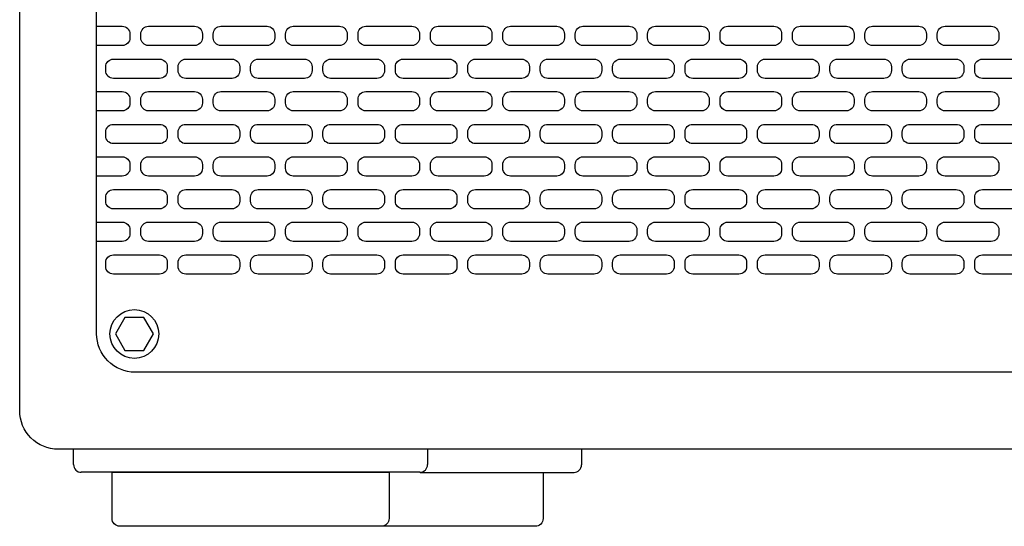
# Model space of a CAD drawing. Units: millimetres. Extents: x 827 to 1839, y 1367 to 2323.
# Drawn here: x 1175 to 1303, y 1785 to 1851 of the extents above; entities that cross this region are included whole.
import ezdxf

# ---------------------------------------------------------------- set-up
doc = ezdxf.new("R2010")
doc.units = ezdxf.units.MM

msp = doc.modelspace()

# ---------------------------------------------------------------- linework, layer by layer
for p, q in [((1181.703, 1793.202), (1181.703, 1795.202)), ((1227.703, 1795.202), (1227.703, 1793.202)), ((1247.703, 1795.186), (1247.703, 1793.186)), ((1226.703, 1792.202), (1182.703, 1792.202)), ((1201.703, 1792.186), (1201.703, 1792.202)), ((1242.703, 1792.186), (1246.731, 1792.186))]:
    msp.add_line(p, q)
for points in [[(1174.703, 2205.202), (1434.703, 2205.202), (1434.703, 1800.202, -0.4142136), (1429.703, 1795.202), (1179.703, 1795.202, -0.4142136), (1174.703, 1800.202)], [(1189.703, 2195.202), (1419.703, 2195.202, -0.4142136), (1424.703, 2190.202), (1424.703, 1810.202, -0.4142136), (1419.703, 1805.202), (1189.703, 1805.202, -0.4142136), (1184.703, 1810.202), (1184.703, 2190.202, -0.4142136)], [(1191.436, 1850.148), (1197.436, 1850.148, -0.4142136), (1198.436, 1849.148), (1198.436, 1848.648, -0.4142136), (1197.436, 1847.648), (1191.436, 1847.648, -0.4142136), (1190.436, 1848.648), (1190.436, 1849.148, -0.4142136)], [(1200.845, 1850.148), (1206.845, 1850.148, -0.4142136), (1207.845, 1849.148), (1207.845, 1848.648, -0.4142136), (1206.845, 1847.648), (1200.845, 1847.648, -0.4142136), (1199.845, 1848.648), (1199.845, 1849.148, -0.4142136)], [(1210.253, 1850.148), (1216.253, 1850.148, -0.4142136), (1217.253, 1849.148), (1217.253, 1848.648, -0.4142136), (1216.253, 1847.648), (1210.253, 1847.648, -0.4142136), (1209.253, 1848.648), (1209.253, 1849.148, -0.4142136)], [(1219.662, 1850.148), (1225.662, 1850.148, -0.4142136), (1226.662, 1849.148), (1226.662, 1848.648, -0.4142136), (1225.662, 1847.648), (1219.662, 1847.648, -0.4142136), (1218.662, 1848.648), (1218.662, 1849.148, -0.4142136)], [(1229.071, 1850.148), (1235.071, 1850.148, -0.4142136), (1236.071, 1849.148), (1236.071, 1848.648, -0.4142136), (1235.071, 1847.648), (1229.071, 1847.648, -0.4142136), (1228.071, 1848.648), (1228.071, 1849.148, -0.4142136)], [(1238.48, 1850.148), (1244.48, 1850.148, -0.4142136), (1245.48, 1849.148), (1245.48, 1848.648, -0.4142136), (1244.48, 1847.648), (1238.48, 1847.648, -0.4142136), (1237.48, 1848.648), (1237.48, 1849.148, -0.4142136)], [(1247.889, 1850.148), (1253.889, 1850.148, -0.4142136), (1254.889, 1849.148), (1254.889, 1848.648, -0.4142136), (1253.889, 1847.648), (1247.889, 1847.648, -0.4142136), (1246.889, 1848.648), (1246.889, 1849.148, -0.4142136)], [(1257.298, 1850.148), (1263.298, 1850.148, -0.4142136), (1264.298, 1849.148), (1264.298, 1848.648, -0.4142136), (1263.298, 1847.648), (1257.298, 1847.648, -0.4142136), (1256.298, 1848.648), (1256.298, 1849.148, -0.4142136)], [(1266.707, 1850.148), (1272.707, 1850.148, -0.4142136), (1273.707, 1849.148), (1273.707, 1848.648, -0.4142136), (1272.707, 1847.648), (1266.707, 1847.648, -0.4142136), (1265.707, 1848.648), (1265.707, 1849.148, -0.4142136)], [(1276.116, 1850.148), (1282.116, 1850.148, -0.4142136), (1283.116, 1849.148), (1283.116, 1848.648, -0.4142136), (1282.116, 1847.648), (1276.116, 1847.648, -0.4142136), (1275.116, 1848.648), (1275.116, 1849.148, -0.4142136)], [(1285.525, 1850.148), (1291.525, 1850.148, -0.4142136), (1292.525, 1849.148), (1292.525, 1848.648, -0.4142136), (1291.525, 1847.648), (1285.525, 1847.648, -0.4142136), (1284.525, 1848.648), (1284.525, 1849.148, -0.4142136)], [(1294.934, 1850.148), (1300.934, 1850.148, -0.4142136), (1301.934, 1849.148), (1301.934, 1848.648, -0.4142136), (1300.934, 1847.648), (1294.934, 1847.648, -0.4142136), (1293.934, 1848.648), (1293.934, 1849.148, -0.4142136)], [(1186.882, 1845.888), (1192.882, 1845.888, -0.4142136), (1193.882, 1844.888), (1193.882, 1844.388, -0.4142136), (1192.882, 1843.388), (1186.882, 1843.388, -0.4142136), (1185.882, 1844.388), (1185.882, 1844.888, -0.4142136)], [(1196.291, 1845.888), (1202.291, 1845.888, -0.4142136), (1203.291, 1844.888), (1203.291, 1844.388, -0.4142136), (1202.291, 1843.388), (1196.291, 1843.388, -0.4142136), (1195.291, 1844.388), (1195.291, 1844.888, -0.4142136)], [(1205.7, 1845.888), (1211.7, 1845.888, -0.4142136), (1212.7, 1844.888), (1212.7, 1844.388, -0.4142136), (1211.7, 1843.388), (1205.7, 1843.388, -0.4142136), (1204.7, 1844.388), (1204.7, 1844.888, -0.4142136)], [(1215.109, 1845.888), (1221.109, 1845.888, -0.4142136), (1222.109, 1844.888), (1222.109, 1844.388, -0.4142136), (1221.109, 1843.388), (1215.109, 1843.388, -0.4142136), (1214.109, 1844.388), (1214.109, 1844.888, -0.4142136)], [(1224.518, 1845.888), (1230.518, 1845.888, -0.4142136), (1231.518, 1844.888), (1231.518, 1844.388, -0.4142136), (1230.518, 1843.388), (1224.518, 1843.388, -0.4142136), (1223.518, 1844.388), (1223.518, 1844.888, -0.4142136)], [(1233.927, 1845.888), (1239.927, 1845.888, -0.4142136), (1240.927, 1844.888), (1240.927, 1844.388, -0.4142136), (1239.927, 1843.388), (1233.927, 1843.388, -0.4142136), (1232.927, 1844.388), (1232.927, 1844.888, -0.4142136)], [(1243.336, 1845.888), (1249.336, 1845.888, -0.4142136), (1250.336, 1844.888), (1250.336, 1844.388, -0.4142136), (1249.336, 1843.388), (1243.336, 1843.388, -0.4142136), (1242.336, 1844.388), (1242.336, 1844.888, -0.4142136)], [(1252.745, 1845.888), (1258.745, 1845.888, -0.4142136), (1259.745, 1844.888), (1259.745, 1844.388, -0.4142136), (1258.745, 1843.388), (1252.745, 1843.388, -0.4142136), (1251.745, 1844.388), (1251.745, 1844.888, -0.4142136)], [(1262.154, 1845.888), (1268.154, 1845.888, -0.4142136), (1269.154, 1844.888), (1269.154, 1844.388, -0.4142136), (1268.154, 1843.388), (1262.154, 1843.388, -0.4142136), (1261.154, 1844.388), (1261.154, 1844.888, -0.4142136)], [(1271.563, 1845.888), (1277.563, 1845.888, -0.4142136), (1278.563, 1844.888), (1278.563, 1844.388, -0.4142136), (1277.563, 1843.388), (1271.563, 1843.388, -0.4142136), (1270.563, 1844.388), (1270.563, 1844.888, -0.4142136)], [(1280.972, 1845.888), (1286.972, 1845.888, -0.4142136), (1287.972, 1844.888), (1287.972, 1844.388, -0.4142136), (1286.972, 1843.388), (1280.972, 1843.388, -0.4142136), (1279.972, 1844.388), (1279.972, 1844.888, -0.4142136)], [(1290.381, 1845.888), (1296.381, 1845.888, -0.4142136), (1297.381, 1844.888), (1297.381, 1844.388, -0.4142136), (1296.381, 1843.388), (1290.381, 1843.388, -0.4142136), (1289.381, 1844.388), (1289.381, 1844.888, -0.4142136)], [(1299.79, 1845.888), (1305.79, 1845.888, -0.4142136), (1306.79, 1844.888), (1306.79, 1844.388, -0.4142136), (1305.79, 1843.388), (1299.79, 1843.388, -0.4142136), (1298.79, 1844.388), (1298.79, 1844.888, -0.4142136)], [(1191.436, 1841.668), (1197.436, 1841.668, -0.4142136), (1198.436, 1840.668), (1198.436, 1840.168, -0.4142136), (1197.436, 1839.168), (1191.436, 1839.168, -0.4142136), (1190.436, 1840.168), (1190.436, 1840.668, -0.4142136)], [(1200.845, 1841.668), (1206.845, 1841.668, -0.4142136), (1207.845, 1840.668), (1207.845, 1840.168, -0.4142136), (1206.845, 1839.168), (1200.845, 1839.168, -0.4142136), (1199.845, 1840.168), (1199.845, 1840.668, -0.4142136)], [(1210.253, 1841.668), (1216.253, 1841.668, -0.4142136), (1217.253, 1840.668), (1217.253, 1840.168, -0.4142136), (1216.253, 1839.168), (1210.253, 1839.168, -0.4142136), (1209.253, 1840.168), (1209.253, 1840.668, -0.4142136)], [(1219.662, 1841.668), (1225.662, 1841.668, -0.4142136), (1226.662, 1840.668), (1226.662, 1840.168, -0.4142136), (1225.662, 1839.168), (1219.662, 1839.168, -0.4142136), (1218.662, 1840.168), (1218.662, 1840.668, -0.4142136)], [(1229.071, 1841.668), (1235.071, 1841.668, -0.4142136), (1236.071, 1840.668), (1236.071, 1840.168, -0.4142136), (1235.071, 1839.168), (1229.071, 1839.168, -0.4142136), (1228.071, 1840.168), (1228.071, 1840.668, -0.4142136)], [(1238.48, 1841.668), (1244.48, 1841.668, -0.4142136), (1245.48, 1840.668), (1245.48, 1840.168, -0.4142136), (1244.48, 1839.168), (1238.48, 1839.168, -0.4142136), (1237.48, 1840.168), (1237.48, 1840.668, -0.4142136)], [(1247.889, 1841.668), (1253.889, 1841.668, -0.4142136), (1254.889, 1840.668), (1254.889, 1840.168, -0.4142136), (1253.889, 1839.168), (1247.889, 1839.168, -0.4142136), (1246.889, 1840.168), (1246.889, 1840.668, -0.4142136)], [(1257.298, 1841.668), (1263.298, 1841.668, -0.4142136), (1264.298, 1840.668), (1264.298, 1840.168, -0.4142136), (1263.298, 1839.168), (1257.298, 1839.168, -0.4142136), (1256.298, 1840.168), (1256.298, 1840.668, -0.4142136)], [(1266.707, 1841.668), (1272.707, 1841.668, -0.4142136), (1273.707, 1840.668), (1273.707, 1840.168, -0.4142136), (1272.707, 1839.168), (1266.707, 1839.168, -0.4142136), (1265.707, 1840.168), (1265.707, 1840.668, -0.4142136)], [(1276.116, 1841.668), (1282.116, 1841.668, -0.4142136), (1283.116, 1840.668), (1283.116, 1840.168, -0.4142136), (1282.116, 1839.168), (1276.116, 1839.168, -0.4142136), (1275.116, 1840.168), (1275.116, 1840.668, -0.4142136)], [(1285.525, 1841.668), (1291.525, 1841.668, -0.4142136), (1292.525, 1840.668), (1292.525, 1840.168, -0.4142136), (1291.525, 1839.168), (1285.525, 1839.168, -0.4142136), (1284.525, 1840.168), (1284.525, 1840.668, -0.4142136)], [(1294.934, 1841.668), (1300.934, 1841.668, -0.4142136), (1301.934, 1840.668), (1301.934, 1840.168, -0.4142136), (1300.934, 1839.168), (1294.934, 1839.168, -0.4142136), (1293.934, 1840.168), (1293.934, 1840.668, -0.4142136)], [(1186.882, 1837.409), (1192.882, 1837.409, -0.4142136), (1193.882, 1836.409), (1193.882, 1835.909, -0.4142136), (1192.882, 1834.909), (1186.882, 1834.909, -0.4142136), (1185.882, 1835.909), (1185.882, 1836.409, -0.4142136)], [(1196.291, 1837.409), (1202.291, 1837.409, -0.4142136), (1203.291, 1836.409), (1203.291, 1835.909, -0.4142136), (1202.291, 1834.909), (1196.291, 1834.909, -0.4142136), (1195.291, 1835.909), (1195.291, 1836.409, -0.4142136)], [(1205.7, 1837.409), (1211.7, 1837.409, -0.4142136), (1212.7, 1836.409), (1212.7, 1835.909, -0.4142136), (1211.7, 1834.909), (1205.7, 1834.909, -0.4142136), (1204.7, 1835.909), (1204.7, 1836.409, -0.4142136)], [(1215.109, 1837.409), (1221.109, 1837.409, -0.4142136), (1222.109, 1836.409), (1222.109, 1835.909, -0.4142136), (1221.109, 1834.909), (1215.109, 1834.909, -0.4142136), (1214.109, 1835.909), (1214.109, 1836.409, -0.4142136)], [(1224.518, 1837.409), (1230.518, 1837.409, -0.4142136), (1231.518, 1836.409), (1231.518, 1835.909, -0.4142136), (1230.518, 1834.909), (1224.518, 1834.909, -0.4142136), (1223.518, 1835.909), (1223.518, 1836.409, -0.4142136)], [(1233.927, 1837.409), (1239.927, 1837.409, -0.4142136), (1240.927, 1836.409), (1240.927, 1835.909, -0.4142136), (1239.927, 1834.909), (1233.927, 1834.909, -0.4142136), (1232.927, 1835.909), (1232.927, 1836.409, -0.4142136)], [(1243.336, 1837.409), (1249.336, 1837.409, -0.4142136), (1250.336, 1836.409), (1250.336, 1835.909, -0.4142136), (1249.336, 1834.909), (1243.336, 1834.909, -0.4142136), (1242.336, 1835.909), (1242.336, 1836.409, -0.4142136)], [(1252.745, 1837.409), (1258.745, 1837.409, -0.4142136), (1259.745, 1836.409), (1259.745, 1835.909, -0.4142136), (1258.745, 1834.909), (1252.745, 1834.909, -0.4142136), (1251.745, 1835.909), (1251.745, 1836.409, -0.4142136)], [(1262.154, 1837.409), (1268.154, 1837.409, -0.4142136), (1269.154, 1836.409), (1269.154, 1835.909, -0.4142136), (1268.154, 1834.909), (1262.154, 1834.909, -0.4142136), (1261.154, 1835.909), (1261.154, 1836.409, -0.4142136)], [(1271.563, 1837.409), (1277.563, 1837.409, -0.4142136), (1278.563, 1836.409), (1278.563, 1835.909, -0.4142136), (1277.563, 1834.909), (1271.563, 1834.909, -0.4142136), (1270.563, 1835.909), (1270.563, 1836.409, -0.4142136)], [(1280.972, 1837.409), (1286.972, 1837.409, -0.4142136), (1287.972, 1836.409), (1287.972, 1835.909, -0.4142136), (1286.972, 1834.909), (1280.972, 1834.909, -0.4142136), (1279.972, 1835.909), (1279.972, 1836.409, -0.4142136)], [(1290.381, 1837.409), (1296.381, 1837.409, -0.4142136), (1297.381, 1836.409), (1297.381, 1835.909, -0.4142136), (1296.381, 1834.909), (1290.381, 1834.909, -0.4142136), (1289.381, 1835.909), (1289.381, 1836.409, -0.4142136)], [(1299.79, 1837.409), (1305.79, 1837.409, -0.4142136), (1306.79, 1836.409), (1306.79, 1835.909, -0.4142136), (1305.79, 1834.909), (1299.79, 1834.909, -0.4142136), (1298.79, 1835.909), (1298.79, 1836.409, -0.4142136)], [(1191.436, 1833.188), (1197.436, 1833.188, -0.4142136), (1198.436, 1832.188), (1198.436, 1831.688, -0.4142136), (1197.436, 1830.688), (1191.436, 1830.688, -0.4142136), (1190.436, 1831.688), (1190.436, 1832.188, -0.4142136)], [(1200.845, 1833.188), (1206.845, 1833.188, -0.4142136), (1207.845, 1832.188), (1207.845, 1831.688, -0.4142136), (1206.845, 1830.688), (1200.845, 1830.688, -0.4142136), (1199.845, 1831.688), (1199.845, 1832.188, -0.4142136)], [(1210.253, 1833.188), (1216.253, 1833.188, -0.4142136), (1217.253, 1832.188), (1217.253, 1831.688, -0.4142136), (1216.253, 1830.688), (1210.253, 1830.688, -0.4142136), (1209.253, 1831.688), (1209.253, 1832.188, -0.4142136)], [(1219.662, 1833.188), (1225.662, 1833.188, -0.4142136), (1226.662, 1832.188), (1226.662, 1831.688, -0.4142136), (1225.662, 1830.688), (1219.662, 1830.688, -0.4142136), (1218.662, 1831.688), (1218.662, 1832.188, -0.4142136)], [(1229.071, 1833.188), (1235.071, 1833.188, -0.4142136), (1236.071, 1832.188), (1236.071, 1831.688, -0.4142136), (1235.071, 1830.688), (1229.071, 1830.688, -0.4142136), (1228.071, 1831.688), (1228.071, 1832.188, -0.4142136)], [(1238.48, 1833.188), (1244.48, 1833.188, -0.4142136), (1245.48, 1832.188), (1245.48, 1831.688, -0.4142136), (1244.48, 1830.688), (1238.48, 1830.688, -0.4142136), (1237.48, 1831.688), (1237.48, 1832.188, -0.4142136)], [(1247.889, 1833.188), (1253.889, 1833.188, -0.4142136), (1254.889, 1832.188), (1254.889, 1831.688, -0.4142136), (1253.889, 1830.688), (1247.889, 1830.688, -0.4142136), (1246.889, 1831.688), (1246.889, 1832.188, -0.4142136)], [(1257.298, 1833.188), (1263.298, 1833.188, -0.4142136), (1264.298, 1832.188), (1264.298, 1831.688, -0.4142136), (1263.298, 1830.688), (1257.298, 1830.688, -0.4142136), (1256.298, 1831.688), (1256.298, 1832.188, -0.4142136)], [(1266.707, 1833.188), (1272.707, 1833.188, -0.4142136), (1273.707, 1832.188), (1273.707, 1831.688, -0.4142136), (1272.707, 1830.688), (1266.707, 1830.688, -0.4142136), (1265.707, 1831.688), (1265.707, 1832.188, -0.4142136)], [(1276.116, 1833.188), (1282.116, 1833.188, -0.4142136), (1283.116, 1832.188), (1283.116, 1831.688, -0.4142136), (1282.116, 1830.688), (1276.116, 1830.688, -0.4142136), (1275.116, 1831.688), (1275.116, 1832.188, -0.4142136)], [(1285.525, 1833.188), (1291.525, 1833.188, -0.4142136), (1292.525, 1832.188), (1292.525, 1831.688, -0.4142136), (1291.525, 1830.688), (1285.525, 1830.688, -0.4142136), (1284.525, 1831.688), (1284.525, 1832.188, -0.4142136)], [(1294.934, 1833.188), (1300.934, 1833.188, -0.4142136), (1301.934, 1832.188), (1301.934, 1831.688, -0.4142136), (1300.934, 1830.688), (1294.934, 1830.688, -0.4142136), (1293.934, 1831.688), (1293.934, 1832.188, -0.4142136)], [(1186.882, 1828.929), (1192.882, 1828.929, -0.4142136), (1193.882, 1827.929), (1193.882, 1827.429, -0.4142136), (1192.882, 1826.429), (1186.882, 1826.429, -0.4142136), (1185.882, 1827.429), (1185.882, 1827.929, -0.4142136)], [(1196.291, 1828.929), (1202.291, 1828.929, -0.4142136), (1203.291, 1827.929), (1203.291, 1827.429, -0.4142136), (1202.291, 1826.429), (1196.291, 1826.429, -0.4142136), (1195.291, 1827.429), (1195.291, 1827.929, -0.4142136)], [(1205.7, 1828.929), (1211.7, 1828.929, -0.4142136), (1212.7, 1827.929), (1212.7, 1827.429, -0.4142136), (1211.7, 1826.429), (1205.7, 1826.429, -0.4142136), (1204.7, 1827.429), (1204.7, 1827.929, -0.4142136)], [(1215.109, 1828.929), (1221.109, 1828.929, -0.4142136), (1222.109, 1827.929), (1222.109, 1827.429, -0.4142136), (1221.109, 1826.429), (1215.109, 1826.429, -0.4142136), (1214.109, 1827.429), (1214.109, 1827.929, -0.4142136)], [(1224.518, 1828.929), (1230.518, 1828.929, -0.4142136), (1231.518, 1827.929), (1231.518, 1827.429, -0.4142136), (1230.518, 1826.429), (1224.518, 1826.429, -0.4142136), (1223.518, 1827.429), (1223.518, 1827.929, -0.4142136)], [(1233.927, 1828.929), (1239.927, 1828.929, -0.4142136), (1240.927, 1827.929), (1240.927, 1827.429, -0.4142136), (1239.927, 1826.429), (1233.927, 1826.429, -0.4142136), (1232.927, 1827.429), (1232.927, 1827.929, -0.4142136)], [(1243.336, 1828.929), (1249.336, 1828.929, -0.4142136), (1250.336, 1827.929), (1250.336, 1827.429, -0.4142136), (1249.336, 1826.429), (1243.336, 1826.429, -0.4142136), (1242.336, 1827.429), (1242.336, 1827.929, -0.4142136)], [(1252.745, 1828.929), (1258.745, 1828.929, -0.4142136), (1259.745, 1827.929), (1259.745, 1827.429, -0.4142136), (1258.745, 1826.429), (1252.745, 1826.429, -0.4142136), (1251.745, 1827.429), (1251.745, 1827.929, -0.4142136)], [(1262.154, 1828.929), (1268.154, 1828.929, -0.4142136), (1269.154, 1827.929), (1269.154, 1827.429, -0.4142136), (1268.154, 1826.429), (1262.154, 1826.429, -0.4142136), (1261.154, 1827.429), (1261.154, 1827.929, -0.4142136)], [(1271.563, 1828.929), (1277.563, 1828.929, -0.4142136), (1278.563, 1827.929), (1278.563, 1827.429, -0.4142136), (1277.563, 1826.429), (1271.563, 1826.429, -0.4142136), (1270.563, 1827.429), (1270.563, 1827.929, -0.4142136)], [(1280.972, 1828.929), (1286.972, 1828.929, -0.4142136), (1287.972, 1827.929), (1287.972, 1827.429, -0.4142136), (1286.972, 1826.429), (1280.972, 1826.429, -0.4142136), (1279.972, 1827.429), (1279.972, 1827.929, -0.4142136)], [(1290.381, 1828.929), (1296.381, 1828.929, -0.4142136), (1297.381, 1827.929), (1297.381, 1827.429, -0.4142136), (1296.381, 1826.429), (1290.381, 1826.429, -0.4142136), (1289.381, 1827.429), (1289.381, 1827.929, -0.4142136)], [(1299.79, 1828.929), (1305.79, 1828.929, -0.4142136), (1306.79, 1827.929), (1306.79, 1827.429, -0.4142136), (1305.79, 1826.429), (1299.79, 1826.429, -0.4142136), (1298.79, 1827.429), (1298.79, 1827.929, -0.4142136)], [(1191.436, 1824.709), (1197.436, 1824.709, -0.4142136), (1198.436, 1823.709), (1198.436, 1823.209, -0.4142136), (1197.436, 1822.209), (1191.436, 1822.209, -0.4142136), (1190.436, 1823.209), (1190.436, 1823.709, -0.4142136)], [(1200.845, 1824.709), (1206.845, 1824.709, -0.4142136), (1207.845, 1823.709), (1207.845, 1823.209, -0.4142136), (1206.845, 1822.209), (1200.845, 1822.209, -0.4142136), (1199.845, 1823.209), (1199.845, 1823.709, -0.4142136)], [(1210.253, 1824.709), (1216.253, 1824.709, -0.4142136), (1217.253, 1823.709), (1217.253, 1823.209, -0.4142136), (1216.253, 1822.209), (1210.253, 1822.209, -0.4142136), (1209.253, 1823.209), (1209.253, 1823.709, -0.4142136)], [(1219.662, 1824.709), (1225.662, 1824.709, -0.4142136), (1226.662, 1823.709), (1226.662, 1823.209, -0.4142136), (1225.662, 1822.209), (1219.662, 1822.209, -0.4142136), (1218.662, 1823.209), (1218.662, 1823.709, -0.4142136)], [(1229.071, 1824.709), (1235.071, 1824.709, -0.4142136), (1236.071, 1823.709), (1236.071, 1823.209, -0.4142136), (1235.071, 1822.209), (1229.071, 1822.209, -0.4142136), (1228.071, 1823.209), (1228.071, 1823.709, -0.4142136)], [(1238.48, 1824.709), (1244.48, 1824.709, -0.4142136), (1245.48, 1823.709), (1245.48, 1823.209, -0.4142136), (1244.48, 1822.209), (1238.48, 1822.209, -0.4142136), (1237.48, 1823.209), (1237.48, 1823.709, -0.4142136)], [(1247.889, 1824.709), (1253.889, 1824.709, -0.4142136), (1254.889, 1823.709), (1254.889, 1823.209, -0.4142136), (1253.889, 1822.209), (1247.889, 1822.209, -0.4142136), (1246.889, 1823.209), (1246.889, 1823.709, -0.4142136)], [(1257.298, 1824.709), (1263.298, 1824.709, -0.4142136), (1264.298, 1823.709), (1264.298, 1823.209, -0.4142136), (1263.298, 1822.209), (1257.298, 1822.209, -0.4142136), (1256.298, 1823.209), (1256.298, 1823.709, -0.4142136)], [(1266.707, 1824.709), (1272.707, 1824.709, -0.4142136), (1273.707, 1823.709), (1273.707, 1823.209, -0.4142136), (1272.707, 1822.209), (1266.707, 1822.209, -0.4142136), (1265.707, 1823.209), (1265.707, 1823.709, -0.4142136)], [(1276.116, 1824.709), (1282.116, 1824.709, -0.4142136), (1283.116, 1823.709), (1283.116, 1823.209, -0.4142136), (1282.116, 1822.209), (1276.116, 1822.209, -0.4142136), (1275.116, 1823.209), (1275.116, 1823.709, -0.4142136)], [(1285.525, 1824.709), (1291.525, 1824.709, -0.4142136), (1292.525, 1823.709), (1292.525, 1823.209, -0.4142136), (1291.525, 1822.209), (1285.525, 1822.209, -0.4142136), (1284.525, 1823.209), (1284.525, 1823.709, -0.4142136)], [(1294.934, 1824.709), (1300.934, 1824.709, -0.4142136), (1301.934, 1823.709), (1301.934, 1823.209, -0.4142136), (1300.934, 1822.209), (1294.934, 1822.209, -0.4142136), (1293.934, 1823.209), (1293.934, 1823.709, -0.4142136)], [(1186.882, 1820.449), (1192.882, 1820.449, -0.4142136), (1193.882, 1819.449), (1193.882, 1818.949, -0.4142136), (1192.882, 1817.949), (1186.882, 1817.949, -0.4142136), (1185.882, 1818.949), (1185.882, 1819.449, -0.4142136)], [(1196.291, 1820.449), (1202.291, 1820.449, -0.4142136), (1203.291, 1819.449), (1203.291, 1818.949, -0.4142136), (1202.291, 1817.949), (1196.291, 1817.949, -0.4142136), (1195.291, 1818.949), (1195.291, 1819.449, -0.4142136)], [(1205.7, 1820.449), (1211.7, 1820.449, -0.4142136), (1212.7, 1819.449), (1212.7, 1818.949, -0.4142136), (1211.7, 1817.949), (1205.7, 1817.949, -0.4142136), (1204.7, 1818.949), (1204.7, 1819.449, -0.4142136)], [(1215.109, 1820.449), (1221.109, 1820.449, -0.4142136), (1222.109, 1819.449), (1222.109, 1818.949, -0.4142136), (1221.109, 1817.949), (1215.109, 1817.949, -0.4142136), (1214.109, 1818.949), (1214.109, 1819.449, -0.4142136)], [(1224.518, 1820.449), (1230.518, 1820.449, -0.4142136), (1231.518, 1819.449), (1231.518, 1818.949, -0.4142136), (1230.518, 1817.949), (1224.518, 1817.949, -0.4142136), (1223.518, 1818.949), (1223.518, 1819.449, -0.4142136)], [(1233.927, 1820.449), (1239.927, 1820.449, -0.4142136), (1240.927, 1819.449), (1240.927, 1818.949, -0.4142136), (1239.927, 1817.949), (1233.927, 1817.949, -0.4142136), (1232.927, 1818.949), (1232.927, 1819.449, -0.4142136)], [(1243.336, 1820.449), (1249.336, 1820.449, -0.4142136), (1250.336, 1819.449), (1250.336, 1818.949, -0.4142136), (1249.336, 1817.949), (1243.336, 1817.949, -0.4142136), (1242.336, 1818.949), (1242.336, 1819.449, -0.4142136)], [(1252.745, 1820.449), (1258.745, 1820.449, -0.4142136), (1259.745, 1819.449), (1259.745, 1818.949, -0.4142136), (1258.745, 1817.949), (1252.745, 1817.949, -0.4142136), (1251.745, 1818.949), (1251.745, 1819.449, -0.4142136)], [(1262.154, 1820.449), (1268.154, 1820.449, -0.4142136), (1269.154, 1819.449), (1269.154, 1818.949, -0.4142136), (1268.154, 1817.949), (1262.154, 1817.949, -0.4142136), (1261.154, 1818.949), (1261.154, 1819.449, -0.4142136)], [(1271.563, 1820.449), (1277.563, 1820.449, -0.4142136), (1278.563, 1819.449), (1278.563, 1818.949, -0.4142136), (1277.563, 1817.949), (1271.563, 1817.949, -0.4142136), (1270.563, 1818.949), (1270.563, 1819.449, -0.4142136)], [(1280.972, 1820.449), (1286.972, 1820.449, -0.4142136), (1287.972, 1819.449), (1287.972, 1818.949, -0.4142136), (1286.972, 1817.949), (1280.972, 1817.949, -0.4142136), (1279.972, 1818.949), (1279.972, 1819.449, -0.4142136)], [(1290.381, 1820.449), (1296.381, 1820.449, -0.4142136), (1297.381, 1819.449), (1297.381, 1818.949, -0.4142136), (1296.381, 1817.949), (1290.381, 1817.949, -0.4142136), (1289.381, 1818.949), (1289.381, 1819.449, -0.4142136)], [(1299.79, 1820.449), (1305.79, 1820.449, -0.4142136), (1306.79, 1819.449), (1306.79, 1818.949, -0.4142136), (1305.79, 1817.949), (1299.79, 1817.949, -0.4142136), (1298.79, 1818.949), (1298.79, 1819.449, -0.4142136)], [(1186.703, 1792.202), (1222.703, 1792.202), (1222.703, 1786.202, -0.4142136), (1221.703, 1785.202), (1187.703, 1785.202, -0.4142136), (1186.703, 1786.202)]]:
    msp.add_lwpolyline(points, format="xyb", close=True)
for points in [[(1184.703, 1850.148), (1188.027, 1850.148, -0.4142136), (1189.027, 1849.148), (1189.027, 1848.648, -0.4142136), (1188.027, 1847.648), (1184.703, 1847.648)], [(1184.703, 1841.668), (1188.027, 1841.668, -0.4142136), (1189.027, 1840.668), (1189.027, 1840.168, -0.4142136), (1188.027, 1839.168), (1184.703, 1839.168)], [(1184.703, 1833.188), (1188.027, 1833.188, -0.4142136), (1189.027, 1832.188), (1189.027, 1831.688, -0.4142136), (1188.027, 1830.688), (1184.703, 1830.688)], [(1184.703, 1824.709), (1188.027, 1824.709, -0.4142136), (1189.027, 1823.709), (1189.027, 1823.209, -0.4142136), (1188.027, 1822.209), (1184.703, 1822.209)], [(1226.735, 1792.186), (1242.703, 1792.186), (1242.703, 1786.186, -0.4142136), (1241.703, 1785.186), (1221.703, 1785.202), (1221.703, 1785.202)]]:
    msp.add_lwpolyline(points, format="xyb")
msp.add_lwpolyline([(1187.133, 1810.178), (1188.369, 1808.038), (1190.84, 1808.038), (1192.075, 1810.178), (1190.84, 1812.318), (1188.369, 1812.318)], close=True)
msp.add_circle((1189.604, 1810.178), 3.172)
for centre, start, end in [((1182.703, 1793.202), 180, 270), ((1226.703, 1793.202), 270, 0), ((1246.703, 1793.186), 270, 0)]:
    msp.add_arc(centre, 1, start, end)

doc.saveas('drawing.dxf')
